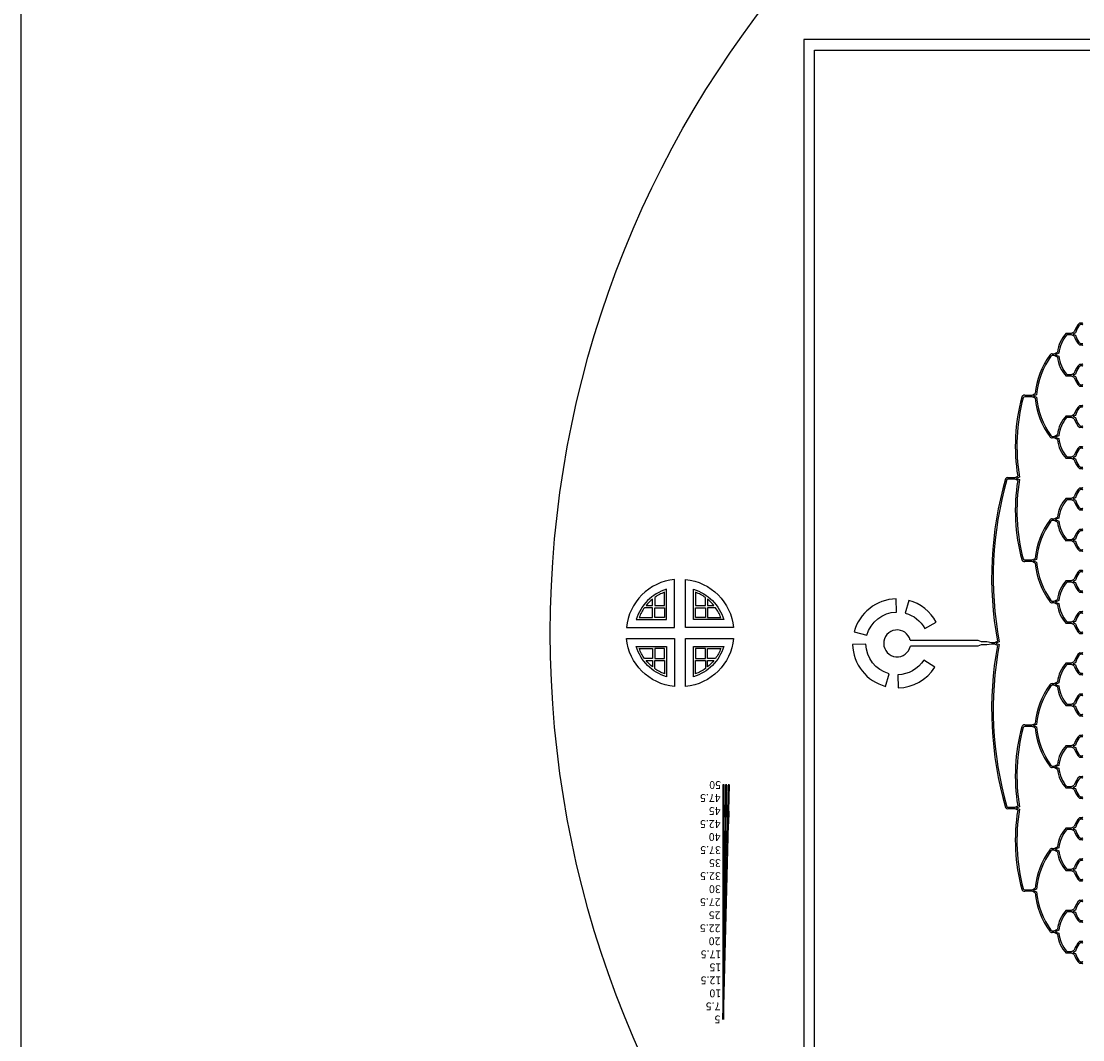
# Model space of a CAD drawing. Units: inches. Extents: x -113711 to 102390, y -41114 to 115122.
# Drawn here: x -113711 to -74314, y 13220 to 51020 of the extents above; entities that cross this region are included whole.
import ezdxf

# ---------------------------------------------------------------- set-up
doc = ezdxf.new("R2010")
doc.units = ezdxf.units.IN
doc.header["$MEASUREMENT"] = 0
doc.styles.get("Standard").update_dxf_attribs({"font": 'arial.ttf'})

msp = doc.modelspace()

# ---------------------------------------------------------------- linework, layer by layer
for p, q in [((-74429, 39823), (-74415, 39823)), ((-74415, 39823), (-74340, 39823)), ((-74927, 39440), (-74736, 39440)), ((-74736, 39440), (-74629, 39492)), ((-74579, 39451), (-74689, 39410)), ((-74689, 39410), (-74579, 39369)), ((-74340, 39763), (-74404, 39763)), ((-74736, 39380), (-74901, 39380)), ((-74629, 39328), (-74736, 39380)), ((-74404, 39058), (-74340, 39058)), ((-75445, 38675), (-75375, 38675)), ((-75375, 38615), (-75445, 38615)), ((-75375, 38675), (-75253, 38738)), ((-75253, 38552), (-75375, 38615)), ((-75197, 38698), (-75341, 38645)), ((-75341, 38645), (-75197, 38592)), ((-74415, 38998), (-74429, 38998)), ((-74340, 38998), (-74415, 38998)), ((-74429, 38293), (-74415, 38293)), ((-74415, 38293), (-74340, 38293)), ((-74340, 38233), (-74404, 38233)), ((-74736, 37850), (-74927, 37850)), ((-74901, 37910), (-74736, 37910)), ((-74736, 37910), (-74629, 37962)), ((-74629, 37798), (-74736, 37850)), ((-74579, 37921), (-74689, 37880)), ((-74689, 37880), (-74579, 37839)), ((-74415, 37468), (-74429, 37468)), ((-74340, 37468), (-74415, 37468)), ((-74404, 37528), (-74340, 37528)), ((-76469, 37145), (-76188, 37145)), ((-76188, 37085), (-76469, 37085)), ((-76188, 37145), (-76087, 37200)), ((-76087, 37031), (-76188, 37085)), ((-76030, 37161), (-76154, 37115)), ((-76154, 37115), (-76030, 37070)), ((-74429, 36763), (-74415, 36763)), ((-74415, 36763), (-74340, 36763)), ((-74340, 36703), (-74404, 36703)), ((-74927, 36380), (-74736, 36380)), ((-74736, 36320), (-74901, 36320)), ((-74736, 36380), (-74629, 36432)), ((-74629, 36268), (-74736, 36320)), ((-74579, 36391), (-74689, 36350)), ((-74689, 36350), (-74579, 36309)), ((-74415, 35938), (-74429, 35938)), ((-74340, 35938), (-74415, 35938)), ((-74404, 35998), (-74340, 35998)), ((-75445, 35615), (-75375, 35615)), ((-75375, 35555), (-75445, 35555)), ((-75375, 35615), (-75253, 35678)), ((-75253, 35493), (-75375, 35555)), ((-75197, 35639), (-75341, 35585)), ((-75341, 35585), (-75197, 35532)), ((-74429, 35233), (-74415, 35233)), ((-74415, 35233), (-74340, 35233)), ((-74340, 35173), (-74404, 35173)), ((-74736, 34790), (-74927, 34790)), ((-74901, 34850), (-74736, 34850)), ((-74736, 34850), (-74629, 34902)), ((-74629, 34739), (-74736, 34790)), ((-74579, 34861), (-74689, 34820)), ((-74689, 34820), (-74579, 34780)), ((-74415, 34408), (-74429, 34408)), ((-74340, 34408), (-74415, 34408)), ((-74404, 34468), (-74340, 34468)), ((-77101, 34086), (-76819, 34086)), ((-76819, 34026), (-77101, 34026)), ((-76819, 34086), (-76729, 34136)), ((-76729, 33975), (-76819, 34026)), ((-76663, 34101), (-76785, 34056)), ((-76785, 34056), (-76663, 34010)), ((-74429, 33703), (-74415, 33703)), ((-74415, 33703), (-74340, 33703)), ((-74340, 33643), (-74404, 33643)), ((-74927, 33321), (-74736, 33321)), ((-74736, 33261), (-74901, 33261)), ((-74736, 33321), (-74629, 33373)), ((-74629, 33209), (-74736, 33261)), ((-74579, 33332), (-74689, 33291)), ((-74689, 33291), (-74579, 33250)), ((-74415, 32878), (-74429, 32878)), ((-74340, 32878), (-74415, 32878)), ((-74404, 32938), (-74340, 32938)), ((-75445, 32556), (-75375, 32556)), ((-75375, 32496), (-75445, 32496)), ((-75375, 32556), (-75253, 32618)), ((-75253, 32433), (-75375, 32496)), ((-75197, 32579), (-75341, 32526)), ((-75341, 32526), (-75197, 32472)), ((-74429, 32173), (-74415, 32173)), ((-74415, 32173), (-74340, 32173)), ((-74340, 32113), (-74404, 32113)), ((-74736, 31731), (-74927, 31731)), ((-74901, 31791), (-74736, 31791)), ((-74736, 31791), (-74629, 31843)), ((-74629, 31679), (-74736, 31731)), ((-74579, 31802), (-74689, 31761)), ((-74689, 31761), (-74579, 31720)), ((-74415, 31348), (-74429, 31348)), ((-74340, 31348), (-74415, 31348)), ((-74404, 31408), (-74340, 31408)), ((-76469, 31026), (-76188, 31026)), ((-76188, 30966), (-76469, 30966)), ((-76188, 31026), (-76087, 31080)), ((-76087, 30911), (-76188, 30966)), ((-76030, 31041), (-76154, 30996)), ((-76154, 30996), (-76030, 30950)), ((-74429, 30643), (-74415, 30643)), ((-74415, 30643), (-74340, 30643)), ((-74340, 30583), (-74404, 30583)), ((-74927, 30261), (-74736, 30261)), ((-74736, 30201), (-74901, 30201)), ((-74736, 30261), (-74629, 30313)), ((-74629, 30149), (-74736, 30201)), ((-74579, 30272), (-74689, 30231)), ((-74689, 30231), (-74579, 30190)), ((-75375, 29496), (-75253, 29559)), ((-74415, 29818), (-74429, 29818)), ((-74340, 29818), (-74415, 29818)), ((-74404, 29878), (-74340, 29878)), ((-75445, 29496), (-75375, 29496)), ((-75375, 29436), (-75445, 29436)), ((-75253, 29373), (-75375, 29436)), ((-75197, 29519), (-75341, 29466)), ((-75341, 29466), (-75197, 29413)), ((-74736, 28731), (-74629, 28783)), ((-74429, 29114), (-74415, 29114)), ((-74415, 29114), (-74340, 29114)), ((-74340, 29054), (-74404, 29054)), ((-74736, 28671), (-74927, 28671)), ((-74901, 28731), (-74736, 28731)), ((-74629, 28619), (-74736, 28671)), ((-74579, 28742), (-74689, 28701)), ((-74689, 28701), (-74579, 28660)), ((-80717, 28047), (-78210, 28047)), ((-78210, 28047), (-78089, 27997)), ((-78089, 27997), (-77877, 27997)), ((-77877, 27997), (-77697, 27967)), ((-77572, 27967), (-77481, 28018)), ((-77413, 27983), (-77537, 27937)), ((-74415, 28289), (-74429, 28289)), ((-74340, 28289), (-74415, 28289)), ((-74404, 28349), (-74340, 28349)), ((-78210, 27828), (-80713, 27828)), ((-78088, 27877), (-78210, 27828)), ((-77877, 27877), (-78088, 27877)), ((-77697, 27907), (-77877, 27877)), ((-77697, 27967), (-77572, 27967)), ((-77572, 27907), (-77697, 27907)), ((-77481, 27857), (-77572, 27907)), ((-77537, 27937), (-77413, 27891)), ((-74429, 27586), (-74415, 27586)), ((-74415, 27586), (-74340, 27586)), ((-74927, 27204), (-74736, 27204)), ((-74736, 27204), (-74629, 27255)), ((-74579, 27214), (-74689, 27174)), ((-74340, 27526), (-74404, 27526)), ((-74736, 27144), (-74901, 27144)), ((-74629, 27092), (-74736, 27144)), ((-74689, 27174), (-74579, 27133)), ((-74404, 26821), (-74340, 26821)), ((-75445, 26439), (-75375, 26439)), ((-75375, 26439), (-75253, 26501)), ((-75197, 26462), (-75341, 26409)), ((-75341, 26409), (-75197, 26355)), ((-74415, 26761), (-74429, 26761)), ((-74340, 26761), (-74415, 26761)), ((-75375, 26379), (-75445, 26379)), ((-75253, 26316), (-75375, 26379)), ((-74429, 26056), (-74415, 26056)), ((-74415, 26056), (-74340, 26056)), ((-74736, 25614), (-74927, 25614)), ((-74901, 25674), (-74736, 25674)), ((-74736, 25674), (-74629, 25726)), ((-74629, 25562), (-74736, 25614)), ((-74579, 25685), (-74689, 25644)), ((-74689, 25644), (-74579, 25603)), ((-74340, 25996), (-74404, 25996)), ((-74415, 25231), (-74429, 25231)), ((-74340, 25231), (-74415, 25231)), ((-74404, 25291), (-74340, 25291)), ((-76469, 24909), (-76188, 24909)), ((-76188, 24849), (-76469, 24849)), ((-76188, 24909), (-76087, 24963)), ((-76087, 24794), (-76188, 24849)), ((-76030, 24924), (-76154, 24879)), ((-76154, 24879), (-76030, 24833)), ((-74429, 24526), (-74415, 24526)), ((-74415, 24526), (-74340, 24526)), ((-74340, 24466), (-74404, 24466)), ((-74927, 24144), (-74736, 24144)), ((-74736, 24084), (-74901, 24084)), ((-74736, 24144), (-74629, 24196)), ((-74629, 24032), (-74736, 24084)), ((-74579, 24155), (-74689, 24114)), ((-74689, 24114), (-74579, 24073)), ((-74415, 23701), (-74429, 23701)), ((-74340, 23701), (-74415, 23701)), ((-74404, 23761), (-74340, 23761)), ((-75445, 23379), (-75375, 23379)), ((-75375, 23319), (-75445, 23319)), ((-75375, 23379), (-75253, 23442)), ((-75253, 23256), (-75375, 23319)), ((-75197, 23402), (-75341, 23349)), ((-75341, 23349), (-75197, 23296)), ((-74429, 22996), (-74415, 22996)), ((-74415, 22996), (-74340, 22996)), ((-74340, 22936), (-74404, 22936)), ((-87674, 22676), (-87674, 22202)), ((-87674, 22676), (-87674, 22202)), ((-87626, 22202), (-87624, 22676)), ((-87626, 22202), (-87624, 22676)), ((-87574, 22675), (-87579, 22202)), ((-87574, 22675), (-87579, 22202)), ((-87531, 22201), (-87524, 22675)), ((-87531, 22201), (-87524, 22675)), ((-87474, 22674), (-87484, 22200)), ((-87474, 22674), (-87484, 22200)), ((-87436, 22199), (-87424, 22672)), ((-87436, 22199), (-87424, 22672)), ((-74736, 22554), (-74927, 22554)), ((-74901, 22614), (-74736, 22614)), ((-74736, 22614), (-74629, 22666)), ((-74629, 22502), (-74736, 22554)), ((-74579, 22625), (-74689, 22584)), ((-74689, 22584), (-74579, 22543)), ((-87674, 22192), (-87674, 21719)), ((-87674, 22192), (-87674, 21719)), ((-87629, 21719), (-87626, 22192)), ((-87629, 21719), (-87626, 22192)), ((-87579, 22192), (-87584, 21718)), ((-87579, 22192), (-87584, 21718)), ((-87539, 21718), (-87531, 22191)), ((-87539, 21718), (-87531, 22191)), ((-87484, 22190), (-87494, 21717)), ((-87484, 22190), (-87494, 21717)), ((-87449, 21716), (-87436, 22189)), ((-87449, 21716), (-87436, 22189)), ((-74415, 22171), (-74429, 22171)), ((-74340, 22171), (-74415, 22171)), ((-74404, 22231), (-74340, 22231)), ((-87674, 21709), (-87674, 21235)), ((-87674, 21709), (-87674, 21235)), ((-87631, 21235), (-87629, 21709)), ((-87631, 21235), (-87629, 21709)), ((-87584, 21708), (-87589, 21235)), ((-87584, 21708), (-87589, 21235)), ((-87546, 21234), (-87539, 21708)), ((-87546, 21234), (-87539, 21708)), ((-87494, 21707), (-87504, 21233)), ((-87494, 21707), (-87504, 21233)), ((-87449, 21706), (-87461, 21232)), ((-87449, 21706), (-87461, 21232)), ((-77101, 21849), (-76819, 21849)), ((-76819, 21789), (-77101, 21789)), ((-76819, 21849), (-76729, 21899)), ((-76729, 21739), (-76819, 21789)), ((-76663, 21864), (-76785, 21819)), ((-76785, 21819), (-76663, 21774)), ((-74429, 21467), (-74415, 21467)), ((-74415, 21467), (-74340, 21467)), ((-74340, 21407), (-74404, 21407)), ((-87674, 21225), (-87674, 20752)), ((-87674, 21225), (-87674, 20752)), ((-87634, 20752), (-87631, 21225)), ((-87634, 20752), (-87631, 21225)), ((-87589, 21225), (-87594, 20751)), ((-87589, 21225), (-87594, 20751)), ((-87554, 20751), (-87546, 21224)), ((-87554, 20751), (-87546, 21224)), ((-87504, 21223), (-87514, 20750)), ((-87504, 21223), (-87514, 20750)), ((-87474, 20749), (-87461, 21222)), ((-87474, 20749), (-87461, 21222)), ((-74927, 21084), (-74736, 21084)), ((-74736, 21024), (-74901, 21024)), ((-74736, 21084), (-74629, 21136)), ((-74629, 20972), (-74736, 21024)), ((-74579, 21095), (-74689, 21054)), ((-74689, 21054), (-74579, 21013)), ((-87674, 20742), (-87674, 20268)), ((-87674, 20742), (-87674, 20268)), ((-87636, 20268), (-87634, 20742)), ((-87636, 20268), (-87634, 20742)), ((-87594, 20741), (-87599, 20268)), ((-87594, 20741), (-87599, 20268)), ((-87561, 20267), (-87554, 20741)), ((-87561, 20267), (-87554, 20741)), ((-87514, 20740), (-87524, 20266)), ((-87514, 20740), (-87524, 20266)), ((-87486, 20265), (-87474, 20739)), ((-87486, 20265), (-87474, 20739)), ((-74415, 20642), (-74429, 20642)), ((-74340, 20642), (-74415, 20642)), ((-74404, 20702), (-74340, 20702)), ((-87674, 20258), (-87674, 19785)), ((-87674, 20258), (-87674, 19785)), ((-87639, 19785), (-87636, 20258)), ((-87639, 19785), (-87636, 20258)), ((-87599, 20258), (-87604, 19784)), ((-87599, 20258), (-87604, 19784)), ((-87569, 19784), (-87561, 20257)), ((-87569, 19784), (-87561, 20257)), ((-87524, 20256), (-87534, 19783)), ((-87524, 20256), (-87534, 19783)), ((-87499, 19782), (-87486, 20255)), ((-87499, 19782), (-87486, 20255)), ((-75445, 20319), (-75375, 20319)), ((-75375, 20259), (-75445, 20259)), ((-75375, 20319), (-75253, 20382)), ((-75253, 20197), (-75375, 20259)), ((-75197, 20342), (-75341, 20289)), ((-75341, 20289), (-75197, 20236)), ((-87674, 19775), (-87674, 19301)), ((-87674, 19775), (-87674, 19301)), ((-87641, 19301), (-87639, 19775)), ((-87641, 19301), (-87639, 19775)), ((-87604, 19774), (-87609, 19301)), ((-87604, 19774), (-87609, 19301)), ((-87576, 19300), (-87569, 19774)), ((-87576, 19300), (-87569, 19774)), ((-87534, 19773), (-87544, 19300)), ((-87534, 19773), (-87544, 19300)), ((-87511, 19299), (-87499, 19772)), ((-87511, 19299), (-87499, 19772)), ((-74429, 19937), (-74415, 19937)), ((-74415, 19937), (-74340, 19937)), ((-74340, 19877), (-74404, 19877)), ((-74736, 19494), (-74927, 19494)), ((-74901, 19554), (-74736, 19554)), ((-74736, 19554), (-74629, 19606)), ((-74629, 19442), (-74736, 19494)), ((-74579, 19565), (-74689, 19524)), ((-74689, 19524), (-74579, 19483)), ((-87674, 19291), (-87674, 18818)), ((-87674, 19291), (-87674, 18818)), ((-87644, 18817), (-87641, 19291)), ((-87644, 18817), (-87641, 19291)), ((-87609, 19291), (-87614, 18817)), ((-87609, 19291), (-87614, 18817)), ((-87584, 18817), (-87576, 19290)), ((-87584, 18817), (-87576, 19290)), ((-87544, 19290), (-87554, 18816)), ((-87544, 19290), (-87554, 18816)), ((-87524, 18815), (-87511, 19289)), ((-87524, 18815), (-87511, 19289)), ((-74415, 19112), (-74429, 19112)), ((-74340, 19112), (-74415, 19112)), ((-74404, 19172), (-74340, 19172)), ((-87674, 18808), (-87674, 18334)), ((-87674, 18808), (-87674, 18334)), ((-87646, 18334), (-87644, 18807)), ((-87646, 18334), (-87644, 18807)), ((-87614, 18807), (-87619, 18334)), ((-87614, 18807), (-87619, 18334)), ((-87591, 18333), (-87584, 18807)), ((-87591, 18333), (-87584, 18807)), ((-87554, 18806), (-87564, 18333)), ((-87554, 18806), (-87564, 18333)), ((-87536, 18332), (-87524, 18805)), ((-87536, 18332), (-87524, 18805)), ((-76469, 18789), (-76188, 18789)), ((-76188, 18729), (-76469, 18729)), ((-76188, 18789), (-76087, 18844)), ((-76087, 18675), (-76188, 18729)), ((-76030, 18805), (-76154, 18759)), ((-76154, 18759), (-76030, 18714)), ((-87674, 18324), (-87674, 17850)), ((-87674, 18324), (-87674, 17850)), ((-87649, 17850), (-87646, 18324)), ((-87649, 17850), (-87646, 18324)), ((-87619, 18324), (-87624, 17850)), ((-87619, 18324), (-87624, 17850)), ((-87599, 17850), (-87591, 18323)), ((-87599, 17850), (-87591, 18323)), ((-87564, 18323), (-87574, 17849)), ((-87564, 18323), (-87574, 17849)), ((-87549, 17849), (-87536, 18322)), ((-87549, 17849), (-87536, 18322)), ((-74429, 18407), (-74415, 18407)), ((-74415, 18407), (-74340, 18407)), ((-74340, 18347), (-74404, 18347)), ((-87674, 17840), (-87674, 17367)), ((-87674, 17840), (-87674, 17367)), ((-87651, 17367), (-87649, 17840)), ((-87651, 17367), (-87649, 17840)), ((-87624, 17840), (-87629, 17367)), ((-87624, 17840), (-87629, 17367)), ((-87606, 17366), (-87599, 17840)), ((-87606, 17366), (-87599, 17840)), ((-87574, 17839), (-87584, 17366)), ((-87574, 17839), (-87584, 17366)), ((-87561, 17365), (-87549, 17839)), ((-87561, 17365), (-87549, 17839)), ((-74927, 18024), (-74736, 18024)), ((-74736, 17964), (-74901, 17964)), ((-74736, 18024), (-74629, 18076)), ((-74629, 17912), (-74736, 17964)), ((-74579, 18035), (-74689, 17994)), ((-74689, 17994), (-74579, 17953)), ((-87674, 17357), (-87674, 16883)), ((-87674, 17357), (-87674, 16883)), ((-87654, 16883), (-87651, 17357)), ((-87654, 16883), (-87651, 17357)), ((-87629, 17357), (-87634, 16883)), ((-87629, 17357), (-87634, 16883)), ((-87614, 16883), (-87606, 17356)), ((-87614, 16883), (-87606, 17356)), ((-87584, 17356), (-87594, 16882)), ((-87584, 17356), (-87594, 16882)), ((-87584, 17366), (-87561, 17365)), ((-87584, 17366), (-87561, 17365)), ((-87584, 17356), (-87561, 17355)), ((-87584, 17356), (-87561, 17355)), ((-87574, 16882), (-87561, 17355)), ((-87574, 16882), (-87561, 17355)), ((-74415, 17582), (-74429, 17582)), ((-74340, 17582), (-74415, 17582)), ((-74404, 17642), (-74340, 17642)), ((-75445, 17259), (-75375, 17259)), ((-75375, 17199), (-75445, 17199)), ((-75375, 17259), (-75253, 17322)), ((-75253, 17137), (-75375, 17199)), ((-75197, 17283), (-75341, 17229)), ((-75341, 17229), (-75197, 17176)), ((-87674, 16873), (-87674, 16400)), ((-87674, 16873), (-87674, 16400)), ((-87656, 16400), (-87654, 16873)), ((-87656, 16400), (-87654, 16873)), ((-87634, 16873), (-87639, 16400)), ((-87634, 16873), (-87639, 16400)), ((-87621, 16399), (-87614, 16873)), ((-87621, 16399), (-87614, 16873)), ((-87594, 16872), (-87604, 16399)), ((-87594, 16872), (-87604, 16399)), ((-87586, 16398), (-87574, 16872)), ((-87586, 16398), (-87574, 16872)), ((-74429, 16877), (-74415, 16877)), ((-74415, 16877), (-74340, 16877)), ((-74340, 16817), (-74404, 16817)), ((-87674, 16390), (-87674, 15916)), ((-87674, 16390), (-87674, 15916)), ((-87659, 15916), (-87656, 16390)), ((-87659, 15916), (-87656, 16390)), ((-87639, 16390), (-87644, 15916)), ((-87639, 16390), (-87644, 15916)), ((-87629, 15916), (-87621, 16389)), ((-87629, 15916), (-87621, 16389)), ((-87604, 16389), (-87614, 15915)), ((-87604, 16389), (-87614, 15915)), ((-87599, 15915), (-87586, 16388)), ((-87599, 15915), (-87586, 16388)), ((-74736, 16435), (-74927, 16435)), ((-74901, 16495), (-74736, 16495)), ((-74736, 16495), (-74629, 16546)), ((-74629, 16383), (-74736, 16435)), ((-74579, 16505), (-74689, 16465)), ((-74689, 16465), (-74579, 16424)), ((-87674, 15906), (-87674, 15433)), ((-87674, 15906), (-87674, 15433)), ((-87661, 15433), (-87659, 15906)), ((-87661, 15433), (-87659, 15906)), ((-87644, 15906), (-87649, 15433)), ((-87644, 15906), (-87649, 15433)), ((-87636, 15432), (-87629, 15906)), ((-87636, 15432), (-87629, 15906)), ((-87614, 15905), (-87624, 15432)), ((-87614, 15905), (-87624, 15432)), ((-87611, 15432), (-87599, 15905)), ((-87611, 15432), (-87599, 15905)), ((-74415, 16052), (-74429, 16052)), ((-74340, 16052), (-74415, 16052)), ((-74404, 16112), (-74340, 16112)), ((-87674, 15423), (-87674, 14949)), ((-87674, 15423), (-87674, 14949)), ((-87664, 14949), (-87661, 15423)), ((-87664, 14949), (-87661, 15423)), ((-87649, 15423), (-87654, 14949)), ((-87649, 15423), (-87654, 14949)), ((-87644, 14949), (-87636, 15422)), ((-87644, 14949), (-87636, 15422)), ((-87624, 15422), (-87634, 14949)), ((-87624, 15422), (-87634, 14949)), ((-87624, 14948), (-87611, 15422)), ((-87624, 14948), (-87611, 15422)), ((-87674, 14939), (-87674, 14466)), ((-87674, 14939), (-87674, 14466)), ((-87666, 14466), (-87664, 14939)), ((-87666, 14466), (-87664, 14939)), ((-87654, 14939), (-87659, 14466)), ((-87654, 14939), (-87659, 14466)), ((-87651, 14465), (-87644, 14939)), ((-87651, 14465), (-87644, 14939)), ((-87634, 14939), (-87644, 14465)), ((-87634, 14939), (-87644, 14465)), ((-87636, 14464), (-87624, 14938)), ((-87636, 14464), (-87624, 14938)), ((-87674, 14456), (-87674, 13977)), ((-87674, 14456), (-87674, 13977)), ((-87669, 13977), (-87666, 14456)), ((-87669, 13977), (-87666, 14456)), ((-87659, 14456), (-87664, 13977)), ((-87659, 14456), (-87664, 13977)), ((-87659, 13977), (-87651, 14455)), ((-87659, 13977), (-87651, 14455)), ((-87644, 14455), (-87654, 13977)), ((-87644, 14455), (-87654, 13977)), ((-87649, 13977), (-87636, 14454)), ((-87649, 13977), (-87636, 14454)), ((-87674, 13977), (-87669, 13977)), ((-87674, 13977), (-87669, 13977)), ((-87664, 13977), (-87659, 13977)), ((-87664, 13977), (-87659, 13977)), ((-87654, 13977), (-87649, 13977)), ((-87654, 13977), (-87649, 13977))]:
    msp.add_line(p, q)
for points in [[(-113711, 108186), (102390, 108186), (102390, -28430), (-113711, -28430)], [(-84671, 50342), (-84671, 5551), (-27276, 5551), (-27276, 50342)], [(-84671, 50342), (-84671, 5551), (-27276, 5551), (-27276, 50342)], [(-27676, 5951), (-84271, 5951), (-84271, 49942), (-27676, 49942)], [(-27676, 5951), (-84271, 5951), (-84271, 49942), (-27676, 49942)], [(-90202, 29255), (-89842, 29255), (-89842, 28895), (-90202, 28895)], [(-88322, 28895), (-88682, 28895), (-88682, 29255), (-88322, 29255)], [(-90202, 27375), (-89842, 27375), (-89842, 27735), (-90202, 27735)], [(-88322, 27735), (-88682, 27735), (-88682, 27375), (-88322, 27375)]]:
    msp.add_lwpolyline(points, close=True)
for points in [[(-19574, 17061, -6.619934), (-19574, 39569)], [(-91252, 28515), (-89462, 28515), (-89462, 30305, 0.356682)], [(-89062, 28515), (-89062, 30305, -0.356682), (-87272, 28515)], [(-90887, 28815), (-89762, 28815), (-89762, 29940, 0.248358)], [(-90282, 29335), (-90282, 29574, 0.052208), (-90521, 29335)], [(-89842, 29335), (-89842, 29828, 0.063304), (-90202, 29635), (-90202, 29335)], [(-88762, 28815), (-88762, 29940, -0.248358), (-87637, 28815)], [(-88322, 29635, 0.063304), (-88682, 29828), (-88682, 29335), (-88322, 29335)], [(-88004, 29335, 0.052208), (-88242, 29574), (-88242, 29335)], [(-82798, 28359), (-82327, 28232, -0.332759), (-81230, 29093), (-81241, 29582, 0.332759)], [(-90282, 29255), (-90582, 29255, 0.063304), (-90775, 28895), (-90282, 28895)], [(-87750, 28895, 0.063304), (-87943, 29255), (-88242, 29255), (-88242, 28895)], [(-79751, 28718, 0.205444), (-80773, 29525), (-80900, 29054, -0.205444), (-80180, 28485)], [(-91252, 28115), (-89462, 28115), (-89462, 26325, -0.356682)], [(-89062, 28115), (-87272, 28115, -0.356682), (-89062, 26325)], [(-90887, 27815), (-89762, 27815), (-89762, 26690, -0.248358)], [(-90282, 27375), (-90582, 27375, -0.063304), (-90775, 27735), (-90282, 27735)], [(-88762, 27815), (-87637, 27815, -0.248358), (-88762, 26690)], [(-87750, 27735, -0.063304), (-87943, 27375), (-88242, 27375), (-88242, 27735)], [(-82855, 27892, 0.332759), (-81632, 26334), (-81505, 26806, -0.332759), (-82366, 27903)], [(-90282, 27295), (-90282, 27057, -0.052208), (-90521, 27295)], [(-89842, 27295), (-89842, 26803, -0.063304), (-90202, 26996), (-90202, 27295)], [(-88322, 26996, -0.063304), (-88682, 26803), (-88682, 27295), (-88322, 27295)], [(-88004, 27295, -0.052208), (-88242, 27057), (-88242, 27295)], [(-79805, 27048), (-80218, 27309, -0.25143), (-81176, 26766), (-81165, 26278, 0.25143)]]:
    msp.add_lwpolyline(points, format="xyb", close=True)
for centre, radius, start, end in [((-73887, 39268), 775, 134.3546, 163.2279), ((-74340, 39793), 30, 30, 90), ((-74038, 38600), 1224, 136.6658, 173.5534), ((-73887, 39268), 715, 159.5712, 165.1992), ((-74113, 39410), 457, 129.5082, 166.3443), ((-74340, 39793), 30, 270, 330), ((-74038, 38600), 1164, 137.9273, 175.1669), ((-73887, 39552), 775, 196.7721, 225.6454), ((-73887, 39552), 715, 194.8008, 200.4288), ((-74113, 39410), 457, 193.6557, 230.4918), ((-74340, 39028), 30, 30, 90), ((-74340, 39028), 30, 270, 330), ((-73209, 36917), 2891, 143.8091, 174.397), ((-75445, 38555), 120, 90, 144.5385), ((-75445, 38555), 60, 90, 144.5385), ((-73209, 36917), 2832, 143.7941, 175.0663), ((-74038, 38690), 1224, 186.4466, 223.3342), ((-74038, 38690), 1164, 184.8331, 222.0727), ((-73887, 37738), 775, 134.3546, 163.2279), ((-74113, 37880), 457, 129.5082, 166.3443), ((-74340, 38263), 30, 30, 90), ((-74340, 38263), 30, 270, 330), ((-73887, 37738), 715, 159.5712, 165.1992), ((-73887, 38022), 715, 194.8008, 200.4288), ((-73887, 38022), 775, 196.7721, 225.6454), ((-74113, 37880), 457, 193.6557, 230.4918), ((-74340, 37498), 30, 30, 90), ((-74340, 37498), 30, 270, 330), ((-69689, 35251), 7128, 165.2335, 189.005), ((-69681, 35252), 7076, 165.3073, 189.3616), ((-76469, 37025), 120, 90, 159.001), ((-76469, 37025), 60, 90, 159.001), ((-73209, 37313), 2832, 184.9337, 216.2059), ((-73209, 37313), 2891, 185.603, 216.1909), ((-73887, 36209), 775, 134.3546, 163.2279), ((-74113, 36350), 457, 129.5082, 166.3443), ((-74340, 36733), 30, 30, 90), ((-74340, 36733), 30, 270, 330), ((-74038, 35541), 1224, 136.6658, 173.5534), ((-74038, 35541), 1164, 137.9273, 175.1669), ((-73887, 36492), 775, 196.7721, 225.6454), ((-73887, 36209), 715, 159.5712, 165.1992), ((-73887, 36492), 715, 194.8008, 200.4288), ((-74113, 36350), 457, 193.6557, 230.4918), ((-74340, 35968), 30, 30, 90), ((-74340, 35968), 30, 270, 330), ((-75445, 35675), 120, 215.4615, 270), ((-75445, 35675), 60, 215.4615, 270), ((-74038, 35630), 1224, 186.4466, 223.3342), ((-74038, 35630), 1164, 184.8331, 222.0727), ((-73887, 34679), 775, 134.3546, 163.2279), ((-74113, 34820), 457, 129.5082, 166.3443), ((-74340, 35203), 30, 30, 90), ((-74340, 35203), 30, 270, 330), ((-73887, 34962), 775, 196.7721, 225.6454), ((-73887, 34679), 715, 159.5712, 165.1992), ((-73887, 34962), 715, 194.8008, 200.4288), ((-74113, 34820), 457, 193.6557, 230.4918), ((-74340, 34438), 30, 30, 90), ((-74340, 34438), 30, 270, 330), ((-64563, 30391), 13134, 163.8819, 190.408), ((-64541, 30392), 13096, 163.9662, 190.5995), ((-77101, 33996), 90, 90, 152.5924), ((-77101, 33996), 30, 90, 152.5924), ((-69689, 32860), 7128, 170.995, 194.7665), ((-69681, 32859), 7076, 170.6384, 194.6927), ((-73887, 33149), 775, 134.3546, 163.2279), ((-74113, 33291), 457, 129.5082, 166.3443), ((-74340, 33673), 30, 30, 90), ((-74340, 33673), 30, 270, 330), ((-74038, 32481), 1224, 136.6658, 173.5534), ((-74038, 32481), 1164, 137.9273, 175.1669), ((-73887, 33432), 775, 196.7721, 225.6454), ((-73887, 33149), 715, 159.5712, 165.1992), ((-73887, 33432), 715, 194.8008, 200.4288), ((-74113, 33291), 457, 193.6557, 230.4918), ((-74340, 32908), 30, 30, 90), ((-74340, 32908), 30, 270, 330), ((-73209, 30798), 2891, 143.8091, 174.397), ((-73209, 30798), 2832, 143.7941, 175.0663), ((-75445, 32436), 120, 90, 144.5385), ((-75445, 32436), 60, 90, 144.5385), ((-74038, 32570), 1224, 186.4466, 223.3342), ((-74038, 32570), 1164, 184.8331, 222.0727), ((-73887, 31619), 775, 134.3546, 163.2279), ((-74113, 31761), 457, 129.5082, 166.3443), ((-74340, 32143), 30, 30, 90), ((-74340, 32143), 30, 270, 330), ((-73887, 31903), 775, 196.7721, 225.6454), ((-73887, 31619), 715, 159.5712, 165.1992), ((-73887, 31903), 715, 194.8008, 200.4288), ((-74113, 31761), 457, 193.6557, 230.4918), ((-74340, 31378), 30, 30, 90), ((-74340, 31378), 30, 270, 330), ((-76469, 31086), 120, 200.999, 270), ((-76469, 31086), 60, 200.999, 270), ((-73209, 31194), 2891, 185.603, 216.1909), ((-73209, 31194), 2832, 184.9337, 216.2059), ((-73887, 30089), 775, 134.3546, 163.2279), ((-73887, 30089), 715, 159.5712, 165.1992), ((-74113, 30231), 457, 129.5082, 166.3443), ((-74340, 30613), 30, 30, 90), ((-74340, 30613), 30, 270, 330), ((-74038, 29421), 1224, 136.6658, 173.5534), ((-74038, 29421), 1164, 137.9273, 175.1669), ((-73887, 30373), 775, 196.7721, 225.6454), ((-73887, 30373), 715, 194.8008, 200.4288), ((-74113, 30231), 457, 193.6557, 230.4918), ((-74340, 29848), 30, 30, 90), ((-74340, 29848), 30, 270, 330), ((-75445, 29556), 120, 215.4615, 270), ((-75445, 29556), 60, 215.4615, 270), ((-74038, 29511), 1224, 186.4466, 223.3342), ((-74038, 29511), 1164, 184.8331, 222.0727), ((-73887, 28559), 775, 134.3546, 163.2279), ((-73887, 28559), 715, 159.5712, 165.1992), ((-74113, 28701), 457, 129.5082, 166.3443), ((-74340, 29084), 30, 30, 90), ((-74340, 29084), 30, 270, 330), ((-81203, 27930), 500, 13.5633, 348.2068), ((-73887, 28843), 775, 196.7721, 225.6454), ((-73887, 28843), 715, 194.8008, 200.4288), ((-74113, 28701), 457, 193.6557, 230.4918), ((-74340, 28319), 30, 30, 90), ((-74340, 28319), 30, 270, 330), ((-64563, 25484), 13134, 169.592, 196.1181), ((-64541, 25482), 13096, 169.4005, 196.0338), ((-73887, 27032), 775, 134.3546, 163.2279), ((-74340, 27556), 30, 30, 90), ((-74038, 26364), 1224, 136.6658, 173.5534), ((-73887, 27032), 715, 159.5712, 165.1992), ((-74113, 27174), 457, 129.5082, 166.3443), ((-74340, 27556), 30, 270, 330), ((-74038, 26364), 1164, 137.9273, 175.1669), ((-73887, 27315), 775, 196.7721, 225.6454), ((-73887, 27315), 715, 194.8008, 200.4288), ((-74113, 27174), 457, 193.6557, 230.4918), ((-74340, 26791), 30, 30, 90), ((-75445, 26319), 120, 90, 144.5385), ((-74340, 26791), 30, 270, 330), ((-73209, 24681), 2891, 143.8091, 174.397), ((-73209, 24681), 2832, 143.7941, 175.0663), ((-75445, 26319), 60, 90, 144.5385), ((-74038, 26453), 1224, 186.4466, 223.3342), ((-74038, 26453), 1164, 184.8331, 222.0727), ((-73887, 25502), 775, 134.3546, 163.2279), ((-74340, 26026), 30, 30, 90), ((-74340, 26026), 30, 270, 330), ((-73887, 25502), 715, 159.5712, 165.1992), ((-74113, 25644), 457, 129.5082, 166.3443), ((-73887, 25785), 775, 196.7721, 225.6454), ((-73887, 25785), 715, 194.8008, 200.4288), ((-74113, 25644), 457, 193.6557, 230.4918), ((-74340, 25261), 30, 30, 90), ((-74340, 25261), 30, 270, 330), ((-69689, 23015), 7128, 165.2335, 189.005), ((-76469, 24789), 120, 90, 159.001), ((-76469, 24789), 60, 90, 159.001), ((-73209, 25077), 2832, 184.9337, 216.2059), ((-69681, 23015), 7076, 165.3073, 189.3616), ((-73209, 25077), 2891, 185.603, 216.1909), ((-73887, 23972), 775, 134.3546, 163.2279), ((-74113, 24114), 457, 129.5082, 166.3443), ((-74340, 24496), 30, 30, 90), ((-74340, 24496), 30, 270, 330), ((-74038, 23304), 1224, 136.6658, 173.5534), ((-74038, 23304), 1164, 137.9273, 175.1669), ((-73887, 23972), 715, 159.5712, 165.1992), ((-73887, 24256), 715, 194.8008, 200.4288), ((-73887, 24256), 775, 196.7721, 225.6454), ((-74113, 24114), 457, 193.6557, 230.4918), ((-74340, 23731), 30, 30, 90), ((-74340, 23731), 30, 270, 330), ((-75445, 23439), 120, 215.4615, 270), ((-75445, 23439), 60, 215.4615, 270), ((-74038, 23394), 1224, 186.4466, 223.3342), ((-74038, 23394), 1164, 184.8331, 222.0727), ((-73887, 22442), 775, 134.3546, 163.2279), ((-74113, 22584), 457, 129.5082, 166.3443), ((-74340, 22966), 30, 30, 90), ((-74340, 22966), 30, 270, 330), ((-87671, 13977), 8709, 89.6873, 90.0165), ((-87671, 13977), 8709, 89.6873, 90.0165), ((-87671, 13977), 8699, 89.6873, 90.0165), ((-87671, 13977), 8699, 89.6873, 90.0165), ((-87671, 13977), 8709, 89.0291, 89.3582), ((-87671, 13977), 8709, 89.0291, 89.3582), ((-87671, 13977), 8699, 89.029, 89.3581), ((-87671, 13977), 8699, 89.029, 89.3581), ((-87671, 13977), 8709, 88.3711, 88.7001), ((-87671, 13977), 8709, 88.3711, 88.7001), ((-87671, 13977), 8699, 88.3709, 88.7), ((-87671, 13977), 8699, 88.3709, 88.7), ((-73887, 22726), 775, 196.7721, 225.6454), ((-73887, 22442), 715, 159.5712, 165.1992), ((-73887, 22726), 715, 194.8008, 200.4288), ((-74113, 22584), 457, 193.6557, 230.4918), ((-87671, 13977), 8225, 89.6864, 90.0174), ((-87671, 13977), 8225, 89.6864, 90.0174), ((-87671, 13977), 8215, 89.6863, 90.0174), ((-87671, 13977), 8215, 89.6863, 90.0174), ((-87671, 13977), 8225, 89.0243, 89.3553), ((-87671, 13977), 8225, 89.0243, 89.3553), ((-87671, 13977), 8215, 89.0241, 89.3552), ((-87671, 13977), 8215, 89.0241, 89.3552), ((-87671, 13977), 8225, 88.3624, 88.6933), ((-87671, 13977), 8225, 88.3624, 88.6933), ((-87671, 13977), 8215, 88.3622, 88.6932), ((-87671, 13977), 8215, 88.3622, 88.6932), ((-74340, 22201), 30, 30, 90), ((-74340, 22201), 30, 270, 330), ((-87671, 13977), 7742, 89.6853, 90.0185), ((-87671, 13977), 7742, 89.6853, 90.0185), ((-87671, 13977), 7732, 89.6852, 90.0185), ((-87671, 13977), 7732, 89.6852, 90.0185), ((-87671, 13977), 7742, 89.0188, 89.352), ((-87671, 13977), 7742, 89.0188, 89.352), ((-87671, 13977), 7732, 89.0187, 89.352), ((-87671, 13977), 7732, 89.0187, 89.352), ((-87671, 13977), 7742, 88.3526, 88.6857), ((-87671, 13977), 7742, 88.3526, 88.6857), ((-87671, 13977), 7732, 88.3527, 88.6855), ((-87671, 13977), 7732, 88.3527, 88.6855), ((-77101, 21879), 90, 207.4076, 270), ((-77101, 21879), 30, 207.4076, 270), ((-69689, 20623), 7128, 170.995, 194.7665), ((-69681, 20623), 7076, 170.6384, 194.6927), ((-73887, 20912), 775, 134.3546, 163.2279), ((-74113, 21054), 457, 129.5082, 166.3443), ((-74340, 21437), 30, 30, 90), ((-74340, 21437), 30, 270, 330), ((-87671, 13977), 7258, 89.684, 90.0197), ((-87671, 13977), 7258, 89.684, 90.0197), ((-87671, 13977), 7248, 89.684, 90.0198), ((-87671, 13977), 7248, 89.684, 90.0198), ((-87671, 13977), 7258, 89.0126, 89.3483), ((-87671, 13977), 7258, 89.0126, 89.3483), ((-87671, 13977), 7248, 89.0125, 89.3483), ((-87671, 13977), 7248, 89.0125, 89.3483), ((-87671, 13977), 7258, 88.3415, 88.6771), ((-87671, 13977), 7258, 88.3415, 88.6771), ((-87671, 13977), 7248, 88.3413, 88.6769), ((-87671, 13977), 7248, 88.3413, 88.6769), ((-74038, 20244), 1224, 136.6658, 173.5534), ((-74038, 20244), 1164, 137.9273, 175.1669), ((-73887, 21196), 775, 196.7721, 225.6454), ((-73887, 20912), 715, 159.5712, 165.1992), ((-73887, 21196), 715, 194.8008, 200.4288), ((-74113, 21054), 457, 193.6557, 230.4918), ((-87671, 13977), 6775, 89.6826, 90.0211), ((-87671, 13977), 6775, 89.6826, 90.0211), ((-87671, 13977), 6765, 89.6826, 90.0212), ((-87671, 13977), 6765, 89.6826, 90.0212), ((-87671, 13977), 6775, 89.0056, 89.3441), ((-87671, 13977), 6775, 89.0056, 89.3441), ((-87671, 13977), 6765, 89.0055, 89.344), ((-87671, 13977), 6765, 89.0055, 89.344), ((-87671, 13977), 6775, 88.3288, 88.6672), ((-87671, 13977), 6775, 88.3288, 88.6672), ((-87671, 13977), 6765, 88.3286, 88.667), ((-87671, 13977), 6765, 88.3286, 88.667), ((-74340, 20672), 30, 30, 90), ((-74340, 20672), 30, 270, 330), ((-87671, 13977), 6291, 89.681, 90.0228), ((-87671, 13977), 6291, 89.681, 90.0228), ((-87671, 13977), 6281, 89.681, 90.0228), ((-87671, 13977), 6281, 89.681, 90.0228), ((-87671, 13977), 6291, 88.9975, 89.3392), ((-87671, 13977), 6291, 88.9975, 89.3392), ((-87671, 13977), 6281, 88.9973, 89.3391), ((-87671, 13977), 6281, 88.9973, 89.3391), ((-87671, 13977), 6291, 88.3142, 88.6558), ((-87671, 13977), 6291, 88.3142, 88.6558), ((-87671, 13977), 6281, 88.3139, 88.6556), ((-87671, 13977), 6281, 88.3139, 88.6556), ((-73209, 18561), 2891, 143.8091, 174.397), ((-73209, 18561), 2832, 143.7941, 175.0663), ((-75445, 20199), 120, 90, 144.5385), ((-75445, 20199), 60, 90, 144.5385), ((-74038, 20334), 1224, 186.4466, 223.3342), ((-74038, 20334), 1164, 184.8331, 222.0727), ((-87671, 13977), 5807, 89.6791, 90.0247), ((-87671, 13977), 5807, 89.6791, 90.0247), ((-87671, 13977), 5797, 89.6791, 90.0247), ((-87671, 13977), 5797, 89.6791, 90.0247), ((-87671, 13977), 5807, 88.988, 89.3335), ((-87671, 13977), 5807, 88.988, 89.3335), ((-87671, 13977), 5797, 88.9878, 89.3334), ((-87671, 13977), 5797, 88.9878, 89.3334), ((-87671, 13977), 5807, 88.2972, 88.6426), ((-87671, 13977), 5807, 88.2972, 88.6426), ((-87671, 13977), 5797, 88.2968, 88.6423), ((-87671, 13977), 5797, 88.2968, 88.6423), ((-73887, 19382), 775, 134.3546, 163.2279), ((-74113, 19524), 457, 129.5082, 166.3443), ((-74340, 19907), 30, 30, 90), ((-74340, 19907), 30, 270, 330), ((-73887, 19666), 775, 196.7721, 225.6454), ((-73887, 19382), 715, 159.5712, 165.1992), ((-73887, 19666), 715, 194.8008, 200.4288), ((-74113, 19524), 457, 193.6557, 230.4918), ((-87671, 13977), 5324, 89.6769, 90.0269), ((-87671, 13977), 5324, 89.6769, 90.0269), ((-87671, 13977), 5314, 89.6768, 90.027), ((-87671, 13977), 5314, 89.6768, 90.027), ((-87671, 13977), 5324, 88.9768, 89.3268), ((-87671, 13977), 5324, 88.9768, 89.3268), ((-87671, 13977), 5314, 88.9765, 89.3267), ((-87671, 13977), 5314, 88.9765, 89.3267), ((-87671, 13977), 5324, 88.277, 88.6269), ((-87671, 13977), 5324, 88.277, 88.6269), ((-87671, 13977), 5314, 88.2765, 88.6265), ((-87671, 13977), 5314, 88.2765, 88.6265), ((-74340, 19142), 30, 30, 90), ((-74340, 19142), 30, 270, 330), ((-87671, 13977), 4840, 89.6742, 90.0296), ((-87671, 13977), 4840, 89.6742, 90.0296), ((-87671, 13977), 4830, 89.6741, 90.0297), ((-87671, 13977), 4830, 89.6741, 90.0297), ((-87671, 13977), 4840, 88.9634, 89.3188), ((-87671, 13977), 4840, 88.9634, 89.3188), ((-87671, 13977), 4830, 88.9631, 89.3186), ((-87671, 13977), 4830, 88.9631, 89.3186), ((-87671, 13977), 4840, 88.2528, 88.6081), ((-87671, 13977), 4840, 88.2528, 88.6081), ((-87671, 13977), 4830, 88.2523, 88.6077), ((-87671, 13977), 4830, 88.2523, 88.6077), ((-76469, 18849), 120, 200.999, 270), ((-76469, 18849), 60, 200.999, 270), ((-73209, 18957), 2891, 185.603, 216.1909), ((-73209, 18957), 2832, 184.9337, 216.2059), ((-87671, 13977), 4357, 89.6709, 90.0329), ((-87671, 13977), 4357, 89.6709, 90.0329), ((-87671, 13977), 4347, 89.6708, 90.033), ((-87671, 13977), 4347, 89.6708, 90.033), ((-87671, 13977), 4357, 88.9469, 89.3089), ((-87671, 13977), 4357, 88.9469, 89.3089), ((-87671, 13977), 4347, 88.9466, 89.3087), ((-87671, 13977), 4347, 88.9466, 89.3087), ((-87671, 13977), 4357, 88.2233, 88.5851), ((-87671, 13977), 4357, 88.2233, 88.5851), ((-87671, 13977), 4347, 88.2226, 88.5846), ((-87671, 13977), 4347, 88.2226, 88.5846), ((-73887, 17853), 775, 134.3546, 163.2279), ((-74113, 17994), 457, 129.5082, 166.3443), ((-74340, 18377), 30, 30, 90), ((-74340, 18377), 30, 270, 330), ((-87671, 13977), 3873, 89.6668, 90.037), ((-87671, 13977), 3873, 89.6668, 90.037), ((-87671, 13977), 3863, 89.6667, 90.0371), ((-87671, 13977), 3863, 89.6667, 90.0371), ((-87671, 13977), 3873, 88.9264, 89.2966), ((-87671, 13977), 3873, 88.9264, 89.2966), ((-87671, 13977), 3863, 88.9259, 89.2963), ((-87671, 13977), 3863, 88.9259, 89.2963), ((-87671, 13977), 3873, 88.1863, 88.5564), ((-87671, 13977), 3873, 88.1863, 88.5564), ((-87671, 13977), 3863, 88.1855, 88.5557), ((-87671, 13977), 3863, 88.1855, 88.5557), ((-74038, 17185), 1224, 136.6658, 173.5534), ((-74038, 17185), 1164, 137.9273, 175.1669), ((-73887, 18136), 775, 196.7721, 225.6454), ((-73887, 17853), 715, 159.5712, 165.1992), ((-73887, 18136), 715, 194.8008, 200.4288), ((-74113, 17994), 457, 193.6557, 230.4918), ((-87671, 13977), 3390, 89.6615, 90.0423), ((-87671, 13977), 3390, 89.6615, 90.0423), ((-87671, 13977), 3380, 89.6614, 90.0424), ((-87671, 13977), 3380, 89.6614, 90.0424), ((-87671, 13977), 3390, 88.9, 89.2808), ((-87671, 13977), 3390, 88.9, 89.2808), ((-87671, 13977), 3380, 88.8994, 89.2804), ((-87671, 13977), 3380, 88.8994, 89.2804), ((-74340, 17612), 30, 30, 90), ((-74340, 17612), 30, 270, 330), ((-75445, 17319), 120, 215.4615, 270), ((-75445, 17319), 60, 215.4615, 270), ((-74038, 17274), 1224, 186.4466, 223.3342), ((-74038, 17274), 1164, 184.8331, 222.0727), ((-87671, 13977), 2906, 89.6545, 90.0493), ((-87671, 13977), 2906, 89.6545, 90.0493), ((-87671, 13977), 2896, 89.6543, 90.0495), ((-87671, 13977), 2896, 89.6543, 90.0495), ((-87671, 13977), 2906, 88.8649, 89.2597), ((-87671, 13977), 2906, 88.8649, 89.2597), ((-87671, 13977), 2896, 88.864, 89.2592), ((-87671, 13977), 2896, 88.864, 89.2592), ((-87671, 13977), 2906, 88.0756, 88.4702), ((-87671, 13977), 2906, 88.0756, 88.4702), ((-87671, 13977), 2896, 88.0741, 88.4691), ((-87671, 13977), 2896, 88.0741, 88.4691), ((-73887, 16323), 775, 134.3546, 163.2279), ((-73887, 16323), 715, 159.5712, 165.1992), ((-74113, 16465), 457, 129.5082, 166.3443), ((-74340, 16847), 30, 30, 90), ((-74340, 16847), 30, 270, 330), ((-87671, 13977), 2423, 89.6446, 90.0591), ((-87671, 13977), 2423, 89.6446, 90.0591), ((-87671, 13977), 2413, 89.6444, 90.0594), ((-87671, 13977), 2413, 89.6444, 90.0594), ((-87671, 13977), 2423, 88.8157, 89.2302), ((-87671, 13977), 2423, 88.8157, 89.2302), ((-87671, 13977), 2413, 88.8145, 89.2294), ((-87671, 13977), 2413, 88.8145, 89.2294), ((-87671, 13977), 2423, 87.9871, 88.4014), ((-87671, 13977), 2423, 87.9871, 88.4014), ((-87671, 13977), 2413, 87.9849, 88.3997), ((-87671, 13977), 2413, 87.9849, 88.3997), ((-73887, 16606), 775, 196.7721, 225.6454), ((-73887, 16606), 715, 194.8008, 200.4288), ((-74113, 16465), 457, 193.6557, 230.4918), ((-87671, 13977), 1939, 89.6299, 90.0739), ((-87671, 13977), 1939, 89.6299, 90.0739), ((-87671, 13977), 1929, 89.6295, 90.0743), ((-87671, 13977), 1929, 89.6295, 90.0743), ((-87671, 13977), 1939, 88.742, 89.1859), ((-87671, 13977), 1939, 88.742, 89.1859), ((-87671, 13977), 1929, 88.7401, 89.1848), ((-87671, 13977), 1929, 88.7401, 89.1848), ((-87671, 13977), 1939, 87.8544, 88.2982), ((-87671, 13977), 1939, 87.8544, 88.2982), ((-87671, 13977), 1929, 87.851, 88.2955), ((-87671, 13977), 1929, 87.851, 88.2955), ((-74340, 16082), 30, 30, 90), ((-74340, 16082), 30, 270, 330), ((-87671, 13977), 1456, 89.6054, 90.0984), ((-87671, 13977), 1456, 89.6054, 90.0984), ((-87671, 13977), 1446, 89.6047, 90.0991), ((-87671, 13977), 1446, 89.6047, 90.0991), ((-87671, 13977), 1456, 88.6193, 89.1123), ((-87671, 13977), 1456, 88.6193, 89.1123), ((-87671, 13977), 1446, 88.6159, 89.1103), ((-87671, 13977), 1446, 88.6159, 89.1103), ((-87671, 13977), 1456, 87.6336, 88.1265), ((-87671, 13977), 1456, 87.6336, 88.1265), ((-87671, 13977), 1446, 87.6275, 88.1217), ((-87671, 13977), 1446, 87.6275, 88.1217), ((-87671, 13977), 972, 89.5564, 90.1474), ((-87671, 13977), 972, 89.5564, 90.1474), ((-87671, 13977), 962, 89.5549, 90.1489), ((-87671, 13977), 962, 89.5549, 90.1489), ((-87671, 13977), 972, 88.3746, 88.9655), ((-87671, 13977), 972, 88.3746, 88.9655), ((-87671, 13977), 962, 88.3669, 88.9609), ((-87671, 13977), 962, 88.3669, 88.9609), ((-87671, 13977), 972, 87.1931, 87.7838), ((-87671, 13977), 972, 87.1931, 87.7838), ((-87671, 13977), 962, 87.1793, 87.7731), ((-87671, 13977), 962, 87.1793, 87.7731), ((-87671, 13977), 489, 89.4106, 90.2932), ((-87671, 13977), 489, 89.4106, 90.2932), ((-87671, 13977), 479, 89.4044, 90.2993), ((-87671, 13977), 479, 89.4044, 90.2993), ((-87671, 13977), 489, 87.6452, 88.5279), ((-87671, 13977), 489, 87.6452, 88.5279), ((-87671, 13977), 479, 87.6146, 88.5095), ((-87671, 13977), 479, 87.6146, 88.5095), ((-87671, 13977), 489, 85.88, 86.7627), ((-87671, 13977), 489, 85.88, 86.7627), ((-87671, 13977), 479, 85.8248, 86.7198), ((-87671, 13977), 479, 85.8248, 86.7198)]:
    msp.add_arc(centre, radius, start, end)

# ---------------------------------------------------------------- texts
for s, height, p in [('50', 289.3, (-87739, 22818)), ('50', 289.3, (-87739, 22818)), ('47.5', 289.3, (-87752, 22335)), ('47.5', 289.3, (-87752, 22335)), ('45', 289.3, (-87753, 21853)), ('45', 289.3, (-87753, 21853)), ('42.5', 289.3, (-87755, 21370)), ('42.5', 289.3, (-87755, 21370)), ('40', 289.3, (-87756, 20887)), ('40', 289.3, (-87756, 20887)), ('37.5', 289.3, (-87745, 20403)), ('37.5', 289.3, (-87745, 20403)), ('35', 289.3, (-87747, 19920)), ('35', 289.3, (-87747, 19920)), ('32.5', 289.3, (-87748, 19437)), ('32.5', 289.3, (-87748, 19437)), ('30', 289.3, (-87749, 18953)), ('30', 289.3, (-87749, 18953)), ('27.5', 289.3, (-87755, 18470)), ('27.5', 289.3, (-87755, 18470)), ('25', 289.3, (-87757, 17986)), ('25', 289.3, (-87757, 17986)), ('22.5', 289.3, (-87758, 17503)), ('22.5', 289.3, (-87758, 17503)), ('20', 289.3, (-87759, 17020)), ('20', 289.3, (-87759, 17020)), ('17.5', 289.3, (-87728, 16536)), ('17.5', 289.3, (-87728, 16536)), ('15', 289.3, (-87729, 16053)), ('15', 289.3, (-87729, 16053)), ('12.5', 289.3, (-87731, 15569)), ('12.5', 289.3, (-87731, 15569)), ('10', 289.3, (-87732, 15086)), ('10', 289.3, (-87732, 15086)), ('7.5', 289.3, (-87758, 14603)), ('7.5', 289.3, (-87758, 14603)), ('5', 289, (-87762, 14120)), ('5', 289, (-87762, 14120))]:
    msp.add_text(s, height=height, rotation=179.8528).set_placement(p)

doc.saveas('drawing.dxf')
